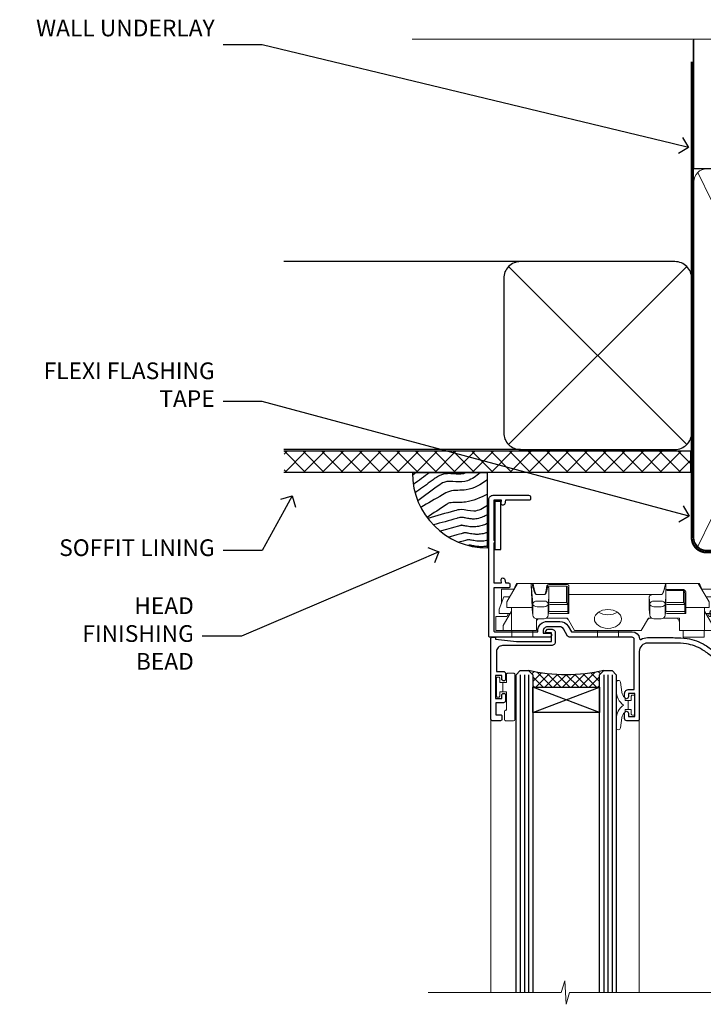
# Model space of a CAD drawing. Extents: x 2886 to 186605, y 28260 to 29829.
# Drawn here: x 2909 to 3072, y 29593 to 29829 of the extents above; entities that cross this region are included whole.
import ezdxf
from ezdxf import colors
from ezdxf.entities.mleader import LeaderData, LeaderLine
from ezdxf.math import Vec2, Vec3

# ---------------------------------------------------------------- set-up
doc = ezdxf.new("R2010")
doc.units = 0
doc.linetypes.add('CENTER', pattern=[2, 1.25, -0.25, 0.25, -0.25])
doc.linetypes.add('Dashed', pattern=[564.444447, 282.222223, -282.222223])
doc.layers.add('Aluminium Systems Ltd Joinery Detail', color=7, linetype='Continuous')
doc.layers.add('Aluminium Systems Ltd Notes', color=7, linetype='Continuous')
doc.layers.add('HARDWARE', color=8, linetype='Continuous', lineweight=5)
doc.styles.get("Standard").update_dxf_attribs({"font": 'arial.ttf'})

# ---------------------------------------------------------------- blocks, each defined once
blk = doc.blocks.new('_Open90')
at = {"color": 0, "linetype": 'ByBlock', "lineweight": -2}
for p, q in [((0, 0), (-1, 0)), ((-0.5, 0.5), (0, 0)), ((0, 0), (-0.5, -0.5))]:
    blk.add_line(p, q, dxfattribs=at)
blk = doc.blocks.new('Bevel Back Weatherboard DF Soffit Head F1B')
at = {"layer": 'Aluminium Systems Ltd Joinery Detail'}
h = blk.add_hatch(dxfattribs=at)
h.set_pattern_fill('ANSI37', color=256)
h.set_pattern_definition([(45, (0.0363, -8.2665), (-2.24506, 2.24506), []), (135, (0.0363, -8.2665), (-2.24506, -2.24506), [])])
h.paths.add_polyline_path([(39.54, 2.44), (-57.83, 2.44), (-57.83, -2.56), (39.54, -2.56)])
for p, q in [((-1.29, 47.85), (-57.91, 47.85)), ((-4.12, 4.02), (38.54, 46.68)), ((38.54, 4.02), (-4.12, 46.68)), ((-1.29, 2.85), (-57.91, 2.85))]:
    blk.add_line(p, q, dxfattribs=at)
blk.add_lwpolyline([(-5.29, 6.85, 0.414214), (-1.29, 2.85), (35.71, 2.85, 0.414214), (39.71, 6.85), (39.71, 43.85, 0.414214), (35.71, 47.85), (-1.29, 47.85, 0.414214), (-5.29, 43.85)], format="xyb", close=True, dxfattribs=at)
blk.add_lwpolyline([(-57.91, -2.56), (39.54, -2.56), (39.54, 2.44), (-57.91, 2.44)], dxfattribs=at)
blk = doc.blocks.new('90mm Framing Head DF')
at = {"layer": 'Aluminium Systems Ltd Joinery Detail'}
h = blk.add_hatch(dxfattribs=at)
h.set_pattern_fill('AR-SAND', color=256, scale=0.15)
h.set_pattern_definition([(37.5, (2.752, -0.2966), (-0.24, 7.3412), [0, -5.7912, 0, -6.477, 0, -6.19125]), (7.5, (2.752, -0.297), (6.74285, 10.7524), [0, -3.1242, 0, -5.2197, 0, -2.00025]), (327.5, (-1.934, -0.2966), (11.86489, 0.02156), [0, -1.905, 0, -6.858, 0, -8.9535]), (317.5, (-1.934, -0.297), (11.45335, 3.34394), [0, -0.9525, 0, -4.4958, 0, -5.1435])])
h.paths.add_polyline_path([(121.71, -4.97), (112.21, -4.97), (112.21, -136.07), (121.71, -136.07)])
at = {"layer": 'Aluminium Systems Ltd Joinery Detail', "lineweight": 5}
for p, q in [((21.89, -121.49, 1), (65.56, -31.9, 1)), ((21.89, -31.9, 1), (65.56, -121.49, 1)), ((67.34, -121.49, 1), (111.29, -32.08, 2)), ((67.38, -32.08, 1), (111.32, -121.49, 2))]:
    blk.add_line(p, q, dxfattribs=at)
at = {"layer": 'Aluminium Systems Ltd Joinery Detail', "linetype": 'Continuous', "lineweight": 5, "ltscale": 0.12}
blk.add_lwpolyline([(124.08, 0.03), (31.17, 0.03), (30.27, -3.41), (29, 4.01), (27.96, 0.03), (-46.43, 0.03)], dxfattribs=at)
at = {"layer": 'Aluminium Systems Ltd Joinery Detail', "linetype": 'Dashed', "elevation": 1}
blk.add_lwpolyline([(112.21, 0.03), (112.21, -30.99), (21, -30.99), (21, 0.03)], dxfattribs=at)
at = {"layer": 'Aluminium Systems Ltd Joinery Detail', "lineweight": 5, "elevation": 2}
blk.add_lwpolyline([(112.21, 0.03), (112.21, -136.07), (121.71, -136.07), (121.71, 0.03)], dxfattribs=at)
at = {"layer": 'Aluminium Systems Ltd Joinery Detail', "linetype": 'Dashed', "lineweight": 5, "ltscale": 0.01, "const_width": 0.25, "elevation": 1.25}
blk.add_lwpolyline([(20.85, -0.17), (20.85, -119.34, 0.414144), (24.04, -122.51), (109.17, -122.51)], format="xyb", dxfattribs=at)
at = {"layer": 'Aluminium Systems Ltd Joinery Detail', "linetype": 'CENTER', "lineweight": 5, "ltscale": 3, "const_width": 0.5, "elevation": 1.5}
blk.add_lwpolyline([(20.47, -5.31), (20.47, -119.34, 0.422885), (24.04, -122.89), (109.17, -122.89)], format="xyb", dxfattribs=at)
at = {"layer": 'Aluminium Systems Ltd Joinery Detail', "lineweight": 5, "elevation": 1}
for points in [[(66.45, -117.23), (66.45, -34.05, 0.414214), (63.42, -31.01), (24.04, -31.01, 0.414214), (21, -34.05), (21, -117.23)], [(112.21, -117.44), (112.21, -34.26, 0.368185), (109.17, -31.01), (69.49, -31.01, 0.368185), (66.45, -34.26), (66.45, -117.44)], [(66.45, -36.16), (66.45, -119.34, -0.414214), (63.42, -122.38), (24.04, -122.38, -0.414214), (21, -119.34), (21, -36.16)], [(112.21, -36.16), (112.21, -119.34, -0.414214), (109.17, -122.38), (69.49, -122.38, -0.414214), (66.45, -119.34), (66.45, -36.16)]]:
    blk.add_lwpolyline(points, format="xyb", dxfattribs=at)
blk = doc.blocks.new('Soffit Bead')
blk.add_lwpolyline([(0, -18), (0, 0), (-18, 0)])
blk.add_arc((0, 0), 17.98, 180, 270)
for points in [[(-17.15, 0), (-17.42, -0.2), (-17.69, -0.4), (-17.97, -0.6)], [(-13.84, 0.07), (-15.15, -0.88), (-16.46, -1.83), (-17.76, -2.78)], [(-7.34, -10.89), (-9.21, -11.42), (-11.08, -11.94), (-12.95, -12.47)]]:
    blk.add_open_spline(points, degree=3)
for points, knots in [([(-1.75, 0), (-2.72, -0.75), (-4.44, -2.1), (-7.58, -2.25), (-10.06, -1.84), (-11.24, -2.7), (-11.62, -2.98), (-11.62, -2.98), (-11.62, -2.98), (-11.62, -2.98), (-13.31, -4.21), (-15, -5.44), (-16.69, -6.67)], [0, 0, 0, 0, 3.558573, 6.375816, 9.224255, 10.619535, 10.619535, 10.619535, 10.619558, 10.619558, 10.619558, 16.726752, 16.726752, 16.726752, 16.726752]), ([(-5.17, 0), (-5.18, 0), (-5.19, -0.01), (-5.33, -0.06), (-5.44, -0.1), (-5.7, -0.17), (-5.84, -0.2), (-6.27, -0.26), (-6.6, -0.28), (-7.13, -0.28), (-7.32, -0.27), (-7.71, -0.25), (-7.93, -0.23), (-8.53, -0.19), (-8.93, -0.16), (-9.74, -0.18), (-10.13, -0.22), (-10.7, -0.36), (-10.86, -0.4), (-11.14, -0.5), (-11.26, -0.55), (-11.48, -0.66), (-11.59, -0.71), (-11.89, -0.88), (-12.07, -0.99), (-12.42, -1.23), (-12.59, -1.35), (-12.73, -1.45)], [3.200553, 3.200553, 3.200553, 3.200553, 3.259257, 3.259257, 3.887033, 3.887033, 4.514808, 4.514808, 5.77036, 5.77036, 6.422991, 6.422991, 7.075623, 7.075623, 8.066749, 8.066749, 8.868917, 8.868917, 9.164125, 9.164125, 9.394717, 9.394717, 9.625308, 9.625308, 10.086491, 10.086491, 10.619535, 10.619535, 10.619535, 10.619535]), ([(-12.73, -1.45), (-13.05, -1.68), (-13.37, -1.91), (-14.31, -2.6), (-14.94, -3.06), (-16.16, -3.95), (-16.74, -4.37), (-17.33, -4.8)], [10.619535, 10.619535, 10.619535, 10.619535, 11.760532, 11.760532, 14.042524, 14.042524, 16.150232, 16.150232, 16.150232, 16.150232]), ([(0, -1.65), (-1.61, -2.72), (-4.39, -4.57), (-8.5, -3.93), (-10.24, -4.94), (-10.79, -5.26), (-10.79, -5.26), (-10.79, -5.26), (-10.79, -5.26), (-12.51, -6.26), (-14.24, -7.26), (-15.97, -8.26)], [0, 0, 0, 0, 5.607978, 9.656991, 11.539943, 11.539943, 11.539943, 11.539955, 11.539955, 11.539955, 17.432179, 17.432179, 17.432179, 17.432179]), ([(0, -5.12), (-1.72, -5.93), (-4.53, -7.25), (-7.77, -7.03), (-9.27, -7.2), (-9.48, -7.36), (-9.48, -7.36), (-9.59, -7.44), (-9.7, -7.52), (-9.81, -7.59), (-11.36, -8.61), (-12.92, -9.64), (-14.47, -10.66)], [0, 0, 0, 0, 5.552219, 9.049789, 9.829399, 9.835096, 9.835096, 9.835096, 10.23393, 10.23393, 10.23393, 15.798811, 15.798811, 15.798811, 15.798811]), ([(0, -7.81), (-1.07, -8.47), (-3.06, -9.7), (-5.83, -8.51), (-7.33, -8.93), (-7.85, -9.08), (-7.85, -9.08), (-7.85, -9.08), (-7.85, -9.08), (-10, -9.68), (-12.15, -10.29), (-14.3, -10.89)], [0, 0, 0, 0, 3.564485, 6.586863, 8.168622, 8.168622, 8.168622, 8.16864, 8.16864, 8.16864, 14.78057, 14.78057, 14.78057, 14.78057]), ([(0, -10.01), (-0.34, -10.2), (-0.7, -10.39), (-1.52, -10.73), (-1.98, -10.88), (-2.67, -11), (-2.87, -11.03), (-3.24, -11.05), (-3.41, -11.05), (-3.73, -11.04), (-3.88, -11.02), (-4.31, -10.98), (-4.58, -10.93), (-5.16, -10.81), (-5.46, -10.75), (-5.85, -10.68), (-5.97, -10.67), (-6.13, -10.66), (-6.18, -10.66), (-6.27, -10.66), (-6.32, -10.66), (-6.44, -10.68), (-6.51, -10.69), (-6.74, -10.73), (-6.92, -10.78), (-7.2, -10.85), (-7.27, -10.87), (-7.34, -10.89)], [1.024423, 1.024423, 1.024423, 1.024423, 2.00692, 2.00692, 3.047543, 3.047543, 3.445645, 3.445645, 3.769342, 3.769342, 4.09304, 4.09304, 4.740435, 4.740435, 5.690777, 5.690777, 6.228627, 6.228627, 6.550197, 6.550197, 6.89922, 6.89922, 7.248243, 7.248243, 7.946289, 7.946289, 8.168622, 8.168622, 8.168622, 8.168622]), ([(-6.18, -12.55), (-6.2, -12.55), (-6.25, -12.56), (-6.39, -12.59), (-6.48, -12.61), (-6.66, -12.66), (-6.73, -12.68), (-11.33, -13.96)], [7.063749, 7.063749, 7.063749, 7.063749, 7.479271, 7.479271, 7.894794, 7.894794, 8.155765, 8.155765, 8.155765, 8.155765]), ([(0, -12.13), (-0.14, -12.2), (-0.29, -12.26), (-0.79, -12.47), (-1.17, -12.6), (-1.96, -12.8), (-2.35, -12.87), (-2.95, -12.92), (-3.15, -12.93), (-3.49, -12.93), (-3.64, -12.93), (-3.93, -12.91), (-4.07, -12.9), (-4.45, -12.86), (-4.68, -12.82), (-5.1, -12.75), (-5.27, -12.71), (-5.59, -12.65), (-5.73, -12.62), (-5.95, -12.58), (-6.03, -12.57), (-6.13, -12.55), (-6.16, -12.55), (-6.18, -12.55)], [1.752341, 1.752341, 1.752341, 1.752341, 2.053643, 2.053643, 2.747982, 2.747982, 3.352199, 3.352199, 3.622112, 3.622112, 3.846072, 3.846072, 4.070033, 4.070033, 4.517953, 4.517953, 4.965874, 4.965874, 5.413794, 5.413794, 5.849702, 5.849702, 6.131002, 6.131002, 6.131002, 6.131002]), ([(-5.36, -14.33), (-5.39, -14.34), (-5.43, -14.34), (-5.57, -14.38), (-5.67, -14.4), (-5.83, -14.45), (-5.9, -14.47), (-9.28, -15.4)], [7.063749, 7.063749, 7.063749, 7.063749, 7.479271, 7.479271, 7.894794, 7.894794, 8.129845, 8.129845, 8.129845, 8.129845]), ([(-4.54, -15.98), (-4.56, -15.99), (-4.61, -15.99), (-4.75, -16.03), (-4.84, -16.05), (-5, -16.09), (-5.05, -16.11), (-6.87, -16.61)], [7.063749, 7.063749, 7.063749, 7.063749, 7.479271, 7.479271, 7.894794, 7.894794, 8.085458, 8.085458, 8.085458, 8.085458]), ([(0, -14.25), (-0.24, -14.34), (-0.5, -14.42), (-1.14, -14.59), (-1.54, -14.66), (-2.14, -14.71), (-2.34, -14.72), (-2.68, -14.72), (-2.83, -14.72), (-3.12, -14.7), (-3.25, -14.69), (-3.64, -14.65), (-3.87, -14.61), (-4.28, -14.54), (-4.46, -14.5), (-4.77, -14.44), (-4.91, -14.41), (-5.13, -14.36), (-5.21, -14.35), (-5.32, -14.34), (-5.35, -14.33), (-5.36, -14.33)], [2.294927, 2.294927, 2.294927, 2.294927, 2.747982, 2.747982, 3.352199, 3.352199, 3.622112, 3.622112, 3.846072, 3.846072, 4.070033, 4.070033, 4.517953, 4.517953, 4.965874, 4.965874, 5.413794, 5.413794, 5.849702, 5.849702, 6.131002, 6.131002, 6.131002, 6.131002]), ([(0, -16.15), (-0.35, -16.24), (-0.73, -16.31), (-1.31, -16.36), (-1.51, -16.37), (-1.85, -16.37), (-2, -16.37), (-2.29, -16.35), (-2.43, -16.34), (-2.81, -16.3), (-3.04, -16.26), (-3.46, -16.19), (-3.63, -16.15), (-3.95, -16.09), (-4.09, -16.06), (-4.31, -16.02), (-4.39, -16), (-4.49, -15.99), (-4.52, -15.98), (-4.54, -15.98)], [2.774447, 2.774447, 2.774447, 2.774447, 3.352199, 3.352199, 3.622112, 3.622112, 3.846072, 3.846072, 4.070033, 4.070033, 4.517953, 4.517953, 4.965874, 4.965874, 5.413794, 5.413794, 5.849702, 5.849702, 6.131002, 6.131002, 6.131002, 6.131002]), ([(-4.24, -17.3), (-4.27, -17.31), (-4.31, -17.32), (-4.43, -17.35), (-4.5, -17.36), (-4.58, -17.38)], [7.0637486, 7.0637486, 7.0637486, 7.0637486, 7.4792711, 7.4792711, 7.8043484, 7.8043484, 7.8043484, 7.8043484]), ([(0, -17.54), (-0.26, -17.6), (-0.54, -17.64), (-1.02, -17.68), (-1.21, -17.69), (-1.55, -17.69), (-1.71, -17.69), (-1.99, -17.67), (-2.13, -17.66), (-2.51, -17.62), (-2.74, -17.58), (-3.16, -17.51), (-3.33, -17.47), (-3.65, -17.41), (-3.79, -17.38), (-4.01, -17.34), (-4.09, -17.32), (-4.19, -17.31), (-4.22, -17.31), (-4.24, -17.3)], [2.935018, 2.935018, 2.935018, 2.935018, 3.352199, 3.352199, 3.622112, 3.622112, 3.846072, 3.846072, 4.070033, 4.070033, 4.517953, 4.517953, 4.965874, 4.965874, 5.413794, 5.413794, 5.849702, 5.849702, 6.131002, 6.131002, 6.131002, 6.131002])]:
    blk.add_open_spline(points, degree=3, knots=knots)
blk = doc.blocks.new('GT001')
blk.add_lwpolyline([(0.05, 11.75), (1.45, 11.75), (1.45, 0.25), (0.05, 0.25)], close=True)
blk = doc.blocks.new('BS020-Comp')
blk.add_lwpolyline([(0.4, -0.85), (-0.35, -0.85), (-0.35, -0.36, 0.221673), (-0.44, -0.17, -0.187564), (-1.14, 1.1), (-1.45, 3.52, 0.936585), (-2.45, 3.45), (-2.45, 1.36, 0.241598), (-0.75, -1.95, 0.241598), (-2.45, -5.26), (-2.45, -7.35, 0.936585), (-1.45, -7.42), (-1.14, -5, -0.187564), (-0.44, -3.73, 0.221673), (-0.35, -3.54), (-0.35, -3.05), (0.4, -3.05)], format="xyb", close=True)
blk.add_lwpolyline([(0.4, -3.05), (1.15, -3.05), (1.15, -4.1, 0.414214), (1.4, -4.35), (1.7, -4.35, 0.414214), (1.95, -4.1), (1.95, 0.2, 0.414214), (1.7, 0.45), (1.4, 0.45, 0.414214), (1.15, 0.2), (1.15, -0.85), (0.4, -0.85)], format="xyb")
blk = doc.blocks.new('10F101-22551')
at = {"flags": 128}
blk.add_lwpolyline([(3.94, -32.8), (3.79, -31.97, 1), (2.91, -32.13), (3.03, -32.8), (1.2, -32.8), (1.2, -23.25, 0.57735), (1.2, -22.55), (1.2, -13), (3.03, -13), (2.91, -13.67, 1), (3.79, -13.83), (3.94, -13), (4.7, -13, 0.414214), (5, -12.7), (5, -12.1, 0.414214), (4.7, -11.8), (1.2, -11.8), (1.2, -1.6, -0.414214), (1.5, -1.3), (11.7, -1.3), (11.7, -1.5, 0.414214), (14, -3.8), (16.98, -3.8, 0.267949), (18.97, -2.65), (19.75, -1.3), (34.3, -1.3, 0.391523), (36.09, 0.36, -0.546913), (36.39, 0.52, 0.127985), (38, 0.1), (43, 0.1, 0.001728), (44.49, 0.11, 0.031709), (47.44, 0.31, 0.108099), (51.78, 1.89, 0.031709), (54.17, 3.63, 0.001728), (55.31, 4.58), (55.8, 4.99), (55.8, -5.2), (53.3, -5.2, 0.414214), (53, -5.5), (53, -6.1, 0.414214), (53.3, -6.4), (55.8, -6.4), (55.98, -14.02, 0.40742), (56.98, -15), (57.88, -15, 0.198912), (58.09, -14.91), (58.4, -14.6), (64.6, -14.6), (64.91, -14.91, 0.198912), (65.12, -15), (66.4, -15, 1), (66.4, -13.8), (57, -13.8), (57, 5.6), (59.5, 5.6, 1), (59.5, 6.6), (56.79, 6.6, 0.176327), (54.86, 5.9), (54.48, 5.58, -0.001728), (53.34, 4.63, -0.031709), (51.08, 2.99, -0.108099), (47.27, 1.6, -0.031709), (44.49, 1.41, -0.001728), (43, 1.4), (38, 1.4, -0.414214), (36, 3.4), (36, 19.7, 0.414214), (35.7, 20), (33, 20, 0.414214), (32.5, 19.5), (32.5, 18.2, 1), (33.4, 18.2), (33.4, 19), (34.9, 19), (34.9, 13.5), (33.4, 13.5), (33.4, 14.3, 1), (32.5, 14.3), (32.5, 13.5, 0.414214), (33.5, 12.5), (34.8, 12.5), (34.8, 0.5, -0.414214), (34.3, 0), (19.29, 0, 0.267949), (18.86, -0.25), (17.85, -2, -0.267949), (16.98, -2.5), (14, -2.5, -0.414214), (13, -1.5), (13, -1), (14.5, -1, 1), (14.5, 0), (0.3, 0, 0.414214), (0, -0.3), (0, -33, 0.414214), (1, -34), (9.5, -34, 0.414214), (10, -33.5), (10, -33.1, 0.414214), (9.7, -32.8)], format="xyb", close=True, dxfattribs=at)
blk = doc.blocks.new('10B116-22519')
at = {"flags": 128}
blk.add_lwpolyline([(-13.1, 0.5, 0.414214), (-12.9, 0.7), (-12.9, 1), (-7.9, 1.5), (0.5, 1.5), (0.5, -0.55), (-0.8, -0.55, 0.668179), (-0.94, -0.89), (-0.44, -1.39, 0.198912), (-0.3, -1.45), (0.5, -1.45, 0.414214), (1.4, -0.55), (1.4, 1.6, 0.414214), (0.5, 2.5), (-11.2, 2.5, -0.414214), (-12.7, 4), (-12.7, 8.7), (-11, 8.7, 0.414214), (-10.5, 9.2), (-10.5, 10.5, 1), (-11.4, 10.5), (-11.4, 9.7), (-12.9, 9.7), (-12.9, 15.2), (-11.4, 15.2), (-11.4, 14.4, 1), (-10.5, 14.4), (-10.5, 15.7, 0.414214), (-11, 16.2), (-12.8, 16.2), (-12.8, 19.1), (-11.7, 19.1, 0.414214), (-11.4, 19.4), (-11.4, 20.2, 0.414214), (-11.7, 20.5), (-13.7, 20.5, 0.414214), (-14, 20.2), (-14, 0.7, 0.414214), (-13.8, 0.5)], format="xyb", close=True, dxfattribs=at)
blk = doc.blocks.new('BS024')
at = {"color": 1}
blk.add_lwpolyline([(-0.4, -3.05), (-0.4, -0.85), (0.45, -0.85), (0.45, 3.6), (0.25, 3.6, -0.414214), (-0.05, 3.9), (-0.05, 5.8, -0.414214), (0.25, 6.1), (2.15, 6.1, -0.414214), (2.45, 5.8), (2.45, -5, -0.414214), (2.2, -5.25), (0.7, -5.25, -0.414214), (0.45, -5), (0.45, -3.05)], format="xyb", close=True, dxfattribs=at)
blk.add_lwpolyline([(-0.4, -3.05), (-1.15, -3.05), (-1.15, -4.1, -0.414214), (-1.4, -4.35), (-1.7, -4.35, -0.414214), (-1.95, -4.1), (-1.95, 0.2, -0.414214), (-1.7, 0.45), (-1.4, 0.45, -0.414214), (-1.15, 0.2), (-1.15, -0.85), (-0.4, -0.85)], format="xyb", dxfattribs=at)
blk = doc.blocks.new('CJ001')
at = {"extrusion": (-0.008858, 0.999961, 0)}
for p, q in [((3.4, -1.6), (1.7, -1.6)), ((1.7, -2.18), (1.7, -1.6)), ((1.7, -5), (1.7, -2.18)), ((5.4, -1.6), (3.4, -1.6)), ((3.4, -2.8), (3.4, -1.6)), ((11.1, -1.6), (5.4, -1.6)), ((5.4, -7.1), (5.4, -1.6)), ((5.5, 0), (5.5, -1.6)), ((5.5, 0), (10.5, 0)), ((10.5, 0), (10.5, -1.6)), ((11.4, -1.6), (11.1, -1.6)), ((11.4, -4.42), (11.4, -1.6)), ((20.53, -1.6), (18.8, -4.6)), ((36.47, -1.6), (20.53, -1.6)), ((26, 0), (26, -1.6)), ((31, 0), (26, 0)), ((31, 0), (31, -1.6)), ((36.47, -1.6), (38.2, -4.6)), ((45.9, -1.6), (45.6, -1.6)), ((45.6, -4.6), (45.6, -1.6)), ((51.6, -1.6), (45.9, -1.6)), ((46.5, 0), (46.5, -1.6)), ((51.5, 0), (46.5, 0)), ((51.5, 0), (51.5, -1.6)), ((51.6, -1.6), (51.6, -7.1)), ((53.6, -1.6), (51.6, -1.6)), ((53.6, -1.6), (55.3, -1.6)), ((53.6, -1.6), (53.6, -2.8)), ((55.3, -2.18), (55.3, -1.6)), ((55.3, -5), (55.3, -2.18)), ((5.4, -6.27), (3.4, -2.8)), ((11.52, -4.41), (13.23, -4.41)), ((18.8, -4.6), (13.81, -4.6)), ((38.2, -4.6), (38.94, -4.6)), ((41.23, -4.41), (39.52, -4.41)), ((41.81, -4.6), (45.6, -4.6)), ((53.6, -2.8), (51.6, -6.27)), ((1.7, -5), (4.29, -5)), ((2.5, -6.7), (2.5, -5.7)), ((2.5, -5.7), (5.07, -5.7)), ((3.59, -9.7), (2.5, -6.7)), ((4.29, -5), (4.69, -5.7)), ((10.52, -5.36), (10.37, -6.75)), ((10.37, -6.75), (10.37, -7.1)), ((10.52, -5.31), (10.38, -6.7)), ((10.52, -7.98), (10.52, -5.36)), ((14.23, -5.31), (14.37, -6.73)), ((14.23, -5.36), (14.23, -7.98)), ((14.37, -6.75), (14.23, -5.36)), ((14.37, -6.34), (14.37, -6.73)), ((14.37, -6.75), (14.37, -9.57)), ((14.67, -5.71), (19.17, -5.71)), ((18.87, -6.14), (14.67, -6.14)), ((18.87, -10.27), (18.87, -6.14)), ((19.17, -5.71), (19.17, -10.26)), ((38.52, -5.36), (38.37, -6.75)), ((38.37, -9.57), (38.37, -6.75)), ((38.52, -5.31), (38.38, -6.7)), ((38.52, -7.98), (38.52, -5.36)), ((42.23, -5.31), (42.37, -6.73)), ((42.23, -5.36), (42.23, -7.98)), ((42.37, -6.75), (42.23, -5.36)), ((42.37, -6.34), (42.37, -6.73)), ((42.37, -9.57), (42.37, -6.75)), ((42.67, -5.71), (47.17, -5.71)), ((46.87, -6.14), (42.67, -6.14)), ((46.87, -7.23), (46.87, -6.14)), ((47.17, -5.71), (47.17, -7.1)), ((51.93, -5.7), (54.5, -5.7)), ((52.71, -5), (52.31, -5.7)), ((55.3, -5), (52.71, -5)), ((54.5, -6.7), (53.41, -9.7)), ((54.5, -6.7), (54.5, -5.7)), ((3, -11.5), (3, -8.07)), ((4.3, -7.1), (5.4, -7.1)), ((4.3, -7.1), (4.3, -8.45)), ((6.87, -12.9), (4.3, -8.45)), ((5.4, -7.1), (10.37, -7.1)), ((10.37, -7.1), (10.1, -12.62)), ((10.1, -12.62), (10.52, -7.98)), ((11.52, -7.31), (13.23, -7.31)), ((13.23, -8.67), (11.52, -8.67)), ((14.23, -7.98), (14.37, -9.57)), ((14.67, -7.86), (18.87, -7.86)), ((18.57, -8.29), (14.67, -8.29)), ((18.57, -12.21), (18.57, -8.29)), ((38.37, -9.57), (38.52, -7.98)), ((39.52, -7.31), (41.23, -7.31)), ((41.23, -8.67), (39.52, -8.67)), ((42.23, -7.98), (42.37, -9.57)), ((42.67, -7.86), (46.87, -7.86)), ((46.57, -8.29), (42.67, -8.29)), ((46.57, -11.18), (46.57, -8.29)), ((46.87, -10.56), (46.87, -7.23)), ((51.6, -7.1), (47.17, -7.1)), ((47.17, -7.1), (47.17, -10.56)), ((52.7, -8.45), (50.13, -12.9)), ((51.6, -7.1), (52.7, -7.1)), ((52.7, -8.45), (52.7, -7.1)), ((54, -11.5), (54, -8.07)), ((5.99, -11.5), (3, -11.5)), ((3.59, -9.7), (5.02, -9.7)), ((6.62, -12.9), (5.77, -10.99)), ((11.37, -10.25), (13.38, -10.25)), ((11.37, -10.25), (11.37, -10.27)), ((13.38, -10.27), (11.37, -10.27)), ((13.38, -10.25), (13.38, -10.27)), ((14.37, -9.57), (14.37, -11.64)), ((18.87, -12), (18.87, -10.27)), ((19.17, -10.26), (39.37, -10.26)), ((19.17, -10.26), (19.17, -12.21)), ((39.37, -10.26), (41.38, -10.26)), ((42.67, -11.4), (42.37, -11.4)), ((42.67, -11.18), (46.57, -11.18)), ((46.57, -11.4), (42.67, -11.4)), ((51.23, -10.99), (50.38, -12.9)), ((51.01, -11.5), (54, -11.5)), ((51.98, -9.7), (53.41, -9.7)), ((6.87, -12.9), (6.62, -12.9)), ((6.87, -12.9), (10.1, -12.9)), ((42.3, -12.9), (10.58, -12.9)), ((14.57, -12.21), (18.57, -12.21)), ((18.57, -12.64), (14.57, -12.64)), ((42.67, -12.9), (42.37, -12.9)), ((42.67, -12.9), (50.13, -12.9)), ((50.38, -12.9), (50.13, -12.9))]:
    blk.add_line(p, q, dxfattribs=at)
at = {"extrusion": (4.64892e-16, 3.46945e-18, -1)}
for centre, start, end in [((-11.52, -5.41), 5.9516, 90), ((-13.23, -5.41), 90, 174.0484), ((-39.52, -5.41), 5.9516, 90), ((-41.23, -5.41), 90, 174.0484)]:
    blk.add_arc(centre, 1, start, end, dxfattribs=at)
at = {"extrusion": (4.44072e-16, 3.93377e-18, -1)}
for centre, major_axis, ratio, start_param, end_param in [((28.5, -4.38), (-3.25, 0), 0.694658, -1.570796, 1.570796), ((28.5, -4.38), (3.25, 0), 0.694658, -1.570796, 1.570796), ((14.07, -6.34), (0.3, 0), 0.71934, -0.601204, 0), ((42.07, -6.34), (0.3, 0), 0.71934, -0.601204, 0), ((14.67, -8.07), (-0.3, 0), 0.71934, -1.570796, 0), ((39.52, -8.03), (-1, 0), 0.71934, 0.069813, 1.570796), ((42.67, -8.07), (-0.3, 0), 0.71934, -1.570796, 0), ((42.67, -10.97), (-0.3, 0), 0.71934, -1.570796, 0), ((18.57, -12), (0.3, 0), 0.71934, 0, 1.570796)]:
    blk.add_ellipse(centre, major_axis=major_axis, ratio=ratio, start_param=start_param, end_param=end_param, dxfattribs=at)
for centre, major_axis, ratio, start_param, end_param in [((11.52, -5.41), (-0.995, 0.104), 0.741343, 0, 0.072265), ((13.23, -5.41), (0.995, 0.104), 0.741343, -0.072265, 0), ((14.67, -6.13), (-0.6, 0), 0.694658, -1.570796, -0.852023), ((14.67, -6.34), (-0.3, 0), 0.694658, -1.570796, 0), ((28.5, -7.62), (-3.25, 0), 0.694658, -1.570796, -0.799354), ((28.5, -7.62), (-3.25, 0), 0.694658, -2.342239, -1.570796), ((39.52, -5.41), (-0.995, 0.104), 0.741343, 0, 0.072265), ((41.23, -5.41), (0.995, 0.104), 0.741343, -0.072265, 0), ((42.67, -6.13), (-0.6, 0), 0.694658, -1.570796, -0.852023), ((42.67, -6.34), (-0.3, 0), 0.694658, -1.570796, 0), ((11.52, -8.03), (-1, 0), 0.71934, -1.570796, -0.069813), ((11.52, -8.03), (-0.996, 0.091), 0.641229, 0.06319, 0.141066), ((11.52, -8.03), (-0.996, 0.091), 0.641229, 0.141066, 1.629121), ((13.23, -8.03), (1, 0), 0.71934, 0.069813, 1.570796), ((13.23, -8.03), (0.996, 0.091), 0.641229, -1.629121, -0.141066), ((13.23, -8.03), (0.996, 0.091), 0.641229, -0.141066, -0.06319), ((14.67, -8.07), (-0.3, 0), 0.694658, -1.570796, 0), ((39.52, -8.03), (-0.996, 0.091), 0.641229, 0.06319, 0.141066), ((39.52, -8.03), (-0.996, 0.091), 0.641229, 0.141066, 1.629121), ((41.23, -8.03), (1, 0), 0.71934, 0.069813, 1.570796), ((41.23, -8.03), (0.996, 0.091), 0.641229, -1.629121, -0.141066), ((41.23, -8.03), (0.996, 0.091), 0.641229, -0.141066, -0.06319), ((42.67, -8.07), (-0.3, 0), 0.694658, -1.570796, 0), ((13.85, -12.02), (0.298, 0.031), 0.69275, -1.642207, -0.885597), ((18.57, -12.21), (0.6, 0), 0.71934, -1.570796, 0)]:
    blk.add_ellipse(centre, major_axis=major_axis, ratio=ratio, start_param=start_param, end_param=end_param)
for points, knots in [([(11.82, -4.41), (11.79, -4.39), (11.76, -4.37), (11.65, -4.27), (11.57, -4.18), (11.48, -4), (11.46, -3.94), (11.41, -3.79), (11.4, -3.7), (11.4, -3.6)], [0.000950144, 0.000950144, 0.000950144, 0.000950144, 0.00111542, 0.00111542, 0.00167313, 0.00167313, 0.001951985, 0.001951985, 0.00223084, 0.00223084, 0.00223084, 0.00223084]), ([(19.09, -4.1), (19.04, -4.18), (18.99, -4.25), (18.86, -4.37), (18.79, -4.43), (18.57, -4.55), (18.4, -4.6), (18.22, -4.6)], [0, 0, 0, 0, 0.000329374, 0.000329374, 0.000658748, 0.000658748, 0.001317496, 0.001317496, 0.001317496, 0.001317496]), ([(38.78, -4.6), (38.69, -4.6), (38.6, -4.59), (38.43, -4.54), (38.35, -4.51), (38.21, -4.43), (38.14, -4.38), (38.01, -4.25), (37.96, -4.18), (37.91, -4.1)], [0, 0, 0, 0, 0.000330021, 0.000330021, 0.000660042, 0.000660042, 0.000990063, 0.000990063, 0.001320084, 0.001320084, 0.001320084, 0.001320084]), ([(45.6, -3.6), (45.6, -3.7), (45.59, -3.79), (45.54, -3.94), (45.52, -4), (45.43, -4.18), (45.35, -4.27), (45.18, -4.43), (45.07, -4.49), (44.85, -4.57), (44.73, -4.6), (44.6, -4.6)], [0, 0, 0, 0, 0.000281826, 0.000281826, 0.000563653, 0.000563653, 0.001127305, 0.001127305, 0.001690958, 0.001690958, 0.002254611, 0.002254611, 0.002254611, 0.002254611]), ([(10.58, -12.9), (10.52, -12.9), (10.47, -12.9), (10.39, -12.9), (10.35, -12.9), (10.33, -12.9)], [0, 0, 0, 0, 0.0001548637, 0.0001548637, 0.0003097274, 0.0003097274, 0.0003097274, 0.0003097274]), ([(13.85, -12.23), (13.86, -12.29), (13.89, -12.34), (13.98, -12.44), (14.04, -12.49), (14.24, -12.6), (14.4, -12.64), (14.57, -12.64)], [0, 0, 0, 0, 0.000251423, 0.000251423, 0.000502846, 0.000502846, 0.001005693, 0.001005693, 0.001005693, 0.001005693]), ([(14.57, -12.21), (14.47, -12.24), (14.37, -12.24), (14.23, -12.23), (14.19, -12.23), (14.13, -12.22), (14.11, -12.21), (14.08, -12.19), (14.06, -12.18), (14.06, -12.16)], [0, 0, 0, 0, 0.0003254806, 0.0003254806, 0.0004882209, 0.0004882209, 0.0005695911, 0.0005695911, 0.0006509612, 0.0006509612, 0.0006509612, 0.0006509612])]:
    blk.add_open_spline(points, degree=3, knots=knots)
for points, weights in [([(10.37, -6.75), (10.37, -6.74), (10.38, -6.72), (10.38, -6.7)], [1, 0.990198483216, 0.980891873729, 0.972080171542]), ([(14.37, -6.73), (14.37, -6.73), (14.37, -6.74), (14.37, -6.75)], [0.997604775923, 0.997968084587, 0.998766492613, 1]), ([(19.17, -5.71), (19, -5.83), (18.87, -6.01), (18.87, -6.14)], [1, 0.804737854124, 0.804737854124, 1]), ([(38.37, -6.75), (38.37, -6.74), (38.38, -6.72), (38.38, -6.7)], [1, 0.990198483216, 0.980891873729, 0.972080171542]), ([(42.37, -6.73), (42.37, -6.73), (42.37, -6.74), (42.37, -6.75)], [0.997604775923, 0.997968084587, 0.998766492613, 1]), ([(47.17, -5.71), (47, -5.83), (46.87, -6.01), (46.87, -6.14)], [1, 0.804737854124, 0.804737854124, 1]), ([(18.87, -7.86), (18.87, -7.99), (18.75, -8.16), (18.57, -8.29)], [1, 0.804737854124, 0.804737854124, 1]), ([(46.87, -7.86), (46.87, -7.99), (46.75, -8.16), (46.57, -8.29)], [1, 0.804737854124, 0.804737854124, 1]), ([(10.33, -12.9), (10.69, -11.19), (11.06, -10.25), (11.37, -10.25)], [1, 0.933654199423, 0.933654199423, 1]), ([(11.37, -10.27), (11.16, -10.27), (10.88, -11.21), (10.58, -12.9)], [1, 0.936239101088, 0.936239101088, 1]), ([(13.38, -10.25), (13.39, -10.25), (13.4, -10.26), (13.42, -10.26)], [1, 0.999858923749, 0.999858923749, 1]), ([(13.4, -10.28), (13.39, -10.27), (13.39, -10.27), (13.38, -10.27)], [1, 0.99988469603, 0.99988469603, 1]), ([(13.85, -12.23), (13.73, -11.02), (13.57, -10.35), (13.4, -10.28)], [1, 0.957929820252, 0.957929820252, 1]), ([(13.42, -10.26), (13.66, -10.33), (13.88, -10.99), (14.06, -12.16)], [0.999984645817, 0.957929820875, 0.957934938936, 1]), ([(14.06, -12.16), (14.26, -12.02), (14.37, -11.84), (14.37, -11.64)], [1, 0.945174706577, 0.945174706577, 1]), ([(39.37, -10.26), (38.79, -10.26), (38.37, -9.98), (38.37, -9.57)], [1, 0.805883381389, 0.805883381389, 1]), ([(42.3, -12.9), (41.95, -11.18), (41.63, -10.26), (41.38, -10.26)], [1, 0.955922838576, 0.955922838576, 1]), ([(42.37, -9.57), (42.37, -9.75), (42.37, -10.91), (42.37, -12.9)], [1, 0.95515411692, 0.95515411692, 1]), ([(46.57, -11.4), (46.93, -11.4), (47.17, -11.05), (47.17, -10.56)], [1, 0.804737854124, 0.804737854124, 1]), ([(46.87, -10.56), (46.87, -10.93), (46.75, -11.18), (46.57, -11.18)], [1, 0.804737854124, 0.804737854124, 1]), ([(10.1, -12.9), (10.09, -12.81), (10.09, -12.71), (10.1, -12.62)], [1, 0.997235281799, 0.997235281799, 1]), ([(10.33, -12.9), (10.22, -12.9), (10.14, -12.9), (10.1, -12.9)], [1, 0.980583329014, 0.980583329014, 1]), ([(42.37, -12.9), (42.35, -12.9), (42.33, -12.9), (42.3, -12.9)], [1, 0.999218875313, 0.999218875313, 1])]:
    blk.add_rational_spline(points, weights, degree=3)
blk.add_open_spline([(13.4, -10.28), (13.41, -10.27), (13.41, -10.27), (13.42, -10.26)], degree=3)
blk = doc.blocks.new('F1 STD FW Head')
for p, q in [((62.95, -23.03), (61.95, -24.03)), ((64.95, -23.03), (62.95, -23.03)), ((65.95, -24.03), (64.95, -23.03)), ((82.95, -23.03), (81.95, -24.03)), ((84.95, -23.03), (82.95, -23.03)), ((85.95, -24.03), (84.95, -23.03)), ((61.95, -24.03), (61.95, -100.11)), ((65.95, -100.11), (65.95, -24.03)), ((81.95, -24.03), (81.95, -100.11)), ((85.95, -100.11), (85.95, -24.03)), ((81.95, -27.03), (65.95, -27.03)), ((65.95, -27.03), (65.95, -33.03)), ((81.95, -33.03), (81.95, -27.03)), ((65.95, -33.03), (81.95, -33.03))]:
    blk.add_line(p, q)
at = {"color": 251, "linetype": 'Continuous'}
for p, q in [((66.21, -23.29), (65.71, -23.78)), ((67, -23.43), (70.59, -27.03)), ((80.91, -23.43), (77.32, -27.03)), ((81.7, -23.29), (82.2, -23.78)), ((68.02, -23.59), (65.95, -25.66)), ((65.95, -24.51), (68.47, -27.03)), ((69.91, -23.83), (66.71, -27.03)), ((71.89, -23.97), (68.83, -27.03)), ((69.47, -23.78), (72.71, -27.03)), ((73.95, -24.03), (70.95, -27.03)), ((71.78, -23.97), (74.83, -27.03)), ((76.13, -23.97), (73.08, -27.03)), ((73.95, -24.03), (76.95, -27.03)), ((78.44, -23.78), (75.2, -27.03)), ((76.02, -23.97), (79.08, -27.03)), ((78, -23.83), (81.2, -27.03)), ((81.95, -24.51), (79.44, -27.03)), ((79.89, -23.59), (81.95, -25.66)), ((65.95, -26.63), (66.35, -27.03)), ((81.95, -26.63), (81.56, -27.03))]:
    blk.add_line(p, q, dxfattribs=at)
at = {"color": 4}
for p, q in [((62.95, -24.03), (62.95, -100.11)), ((63.95, -24.03), (63.95, -100.11)), ((64.95, -24.03), (64.95, -100.11)), ((82.95, -24.03), (82.95, -100.11)), ((83.95, -24.03), (83.95, -100.11)), ((84.95, -24.03), (84.95, -100.11))]:
    blk.add_line(p, q, dxfattribs=at)
at = {"color": 251}
for p, q in [((81.95, -33.03), (65.95, -27.03)), ((65.95, -33.03), (81.95, -27.03))]:
    blk.add_line(p, q, dxfattribs=at)
blk.add_arc((73.95, 16.98), 41, 257.3196, 282.6804)
at = {"layer": 'Aluminium Systems Ltd Joinery Detail', "linetype": 'Continuous', "lineweight": 5}
for p, q in [((32.45, -21.13), (32.45, -100.11)), ((56.45, -34.73), (56.45, -100.11)), ((91.95, -34.87), (91.95, -100.11))]:
    blk.add_line(p, q, dxfattribs=at)
blk.add_lwpolyline([(22.48, -100.11), (73.12, -100.11), (73.98, -102.97), (74.23, -97.33), (75.14, -100.11), (106.95, -100.11)], dxfattribs=at)
at = {"transparency": 33554687, "rotation": 180}
for name, p in [('10F101-22551', (92.45, -15.03)), ('10B116-22519', (77.95, -14.53))]:
    blk.add_blockref(name, p, dxfattribs=at)
at = {"rotation": 180}
blk.add_blockref('GT001', (91.07, 17.77), dxfattribs=at)
at = {"layer": 'HARDWARE', "rotation": 180}
for name, p in [('CJ001', (92.45, -15.03)), ('BS020-Comp', (59.5, -33.23))]:
    blk.add_blockref(name, p, dxfattribs=at)
at = {"layer": 'HARDWARE', "transparency": 33554687, "rotation": 180}
blk.add_blockref('BS024', (88.7, -28.93), dxfattribs=at)
blk = doc.blocks.new('Bevel Back Weatherboard DF Soffit Head Text F1B')
at = {"layer": 'Aluminium Systems Ltd Notes', "color": 3, "lineweight": 5, "ltscale": 0.12}
ml = blk.add_multileader_mtext('Standard', dxfattribs=at)
ml.set_content('WALL UNDERLAY', color=3)
ml.set_leader_properties(color=8)
ml.set_arrow_properties(name='OPEN90')
ml.build(insert=Vec2(0, 0))
ml.multileader.update_dxf_attribs({"text_left_attachment_type": 2, "text_right_attachment_type": 2})
ctx = ml.context
ctx.base_point, ctx.plane_origin = Vec3(-106.41, 104.82), Vec3(33.32, 48.3)
ctx.left_attachment, ctx.right_attachment, ctx.text_align_type = 2, 2, 2
notes = []
notes.append((ctx, [(0, (1, 1, 0), (-63.07, 104.82), (-1, 0), 9.4, [(0, [(38.95, 80.21)], 0, [])])]))
ctx.mtext.insert, ctx.mtext.width, ctx.mtext.alignment, ctx.mtext.line_spacing_style, ctx.mtext.flow_direction = Vec3(-74.47, 110.82), 46.3575, 3, 2, 5
ml = blk.add_multileader_mtext('Standard', dxfattribs=at)
ml.set_content('FLEXI FLASHING TAPE', color=3)
ml.set_leader_properties(color=8)
ml.set_arrow_properties(name='OPEN90')
ml.build(insert=Vec2(0, 0))
ml.multileader.update_dxf_attribs({"text_left_attachment_type": 2, "text_right_attachment_type": 2})
ctx = ml.context
ctx.base_point, ctx.plane_origin = Vec3(-103.6, 19.37), Vec3(-27.37, -89.98)
ctx.left_attachment, ctx.right_attachment, ctx.text_align_type = 2, 2, 2
notes.append((ctx, [(0, (1, 1, 0), (-63.07, 19.37), (-1, 0), 9.4, [(0, [(39.07, -8.13)], 0, [])])]))
ctx.mtext.insert, ctx.mtext.width, ctx.mtext.alignment, ctx.mtext.line_spacing_style, ctx.mtext.flow_direction = Vec3(-74.47, 28.7), 41.677, 3, 2, 5
ml = blk.add_multileader_mtext('Standard', dxfattribs=at)
ml.set_content('SOFFIT LINING', color=3)
ml.set_leader_properties(color=8)
ml.set_arrow_properties(name='OPEN90')
ml.build(insert=Vec2(0, 0))
ml.multileader.update_dxf_attribs({"text_left_attachment_type": 2, "text_right_attachment_type": 2})
ctx = ml.context
ctx.base_point, ctx.plane_origin = Vec3(-115.92, -16.35), Vec3(-31.55, -94.21)
ctx.left_attachment, ctx.right_attachment, ctx.text_align_type = 2, 2, 2
notes.append((ctx, [(0, (1, 1, 0), (-63.07, -16.35), (-1, 0), 9.4, [(0, [(-55.93, -3.27)], 0, [])])]))
ctx.mtext.insert, ctx.mtext.width, ctx.mtext.alignment, ctx.mtext.line_spacing_style, ctx.mtext.flow_direction = Vec3(-74.47, -13.68), 41.677, 3, 2, 5
for ctx, leaders in notes:
    for number, flags, end, landing, length, lines in leaders:
        leader = LeaderData()
        leader.index, (leader.has_last_leader_line, leader.has_dogleg_vector, leader.attachment_direction) = number, flags
        leader.last_leader_point, leader.dogleg_vector, leader.dogleg_length = Vec3(end), Vec3(landing), length
        for number, points, colour, breaks in lines:
            line = LeaderLine()
            line.index, line.vertices, line.color, line.breaks = number, Vec3.list(points), colors.encode_raw_color(colour), breaks
            leader.lines.append(line)
        ctx.leaders.append(leader)
blk = doc.blocks.new('FV1 - DF_Bevel Back Weatherboard')
at = {"layer": 'Aluminium Systems Ltd Joinery Detail', "linetype": 'Dashed'}
for name, p in [('90mm Framing Head DF', (161.71, 1144.67)), ('Soffit Bead', (133.28, 1040.81, 1))]:
    blk.add_blockref(name, p, dxfattribs=at)
at = {"layer": 'Aluminium Systems Ltd Joinery Detail'}
blk.add_blockref('Bevel Back Weatherboard DF Soffit Head F1B', (142.46, 1043.58, 2), dxfattribs=at)
at = {"layer": 'Aluminium Systems Ltd Joinery Detail', "xscale": -1}
blk.add_blockref('F1 STD FW Head', (226.07, 1016.48, 2), dxfattribs=at)
at = {"layer": 'Aluminium Systems Ltd Notes', "color": 3}
blk.add_blockref('Bevel Back Weatherboard DF Soffit Head Text F1B', (142.46, 1038.58, 2), dxfattribs=at)
at = {"layer": 'Aluminium Systems Ltd Notes', "color": 3, "lineweight": 5, "ltscale": 0.12}
ml = blk.add_multileader_mtext('Standard', dxfattribs=at)
ml.set_content('HEAD FINISHING BEAD', color=3)
ml.set_leader_properties(color=8)
ml.set_arrow_properties(name='OPEN90')
ml.build(insert=Vec2(0, 0))
ml.multileader.update_dxf_attribs({"text_left_attachment_type": 2, "text_right_attachment_type": 2})
ctx = ml.context
ctx.base_point, ctx.plane_origin = Vec3(33.55, 1001.67, 2), Vec3(105.91, 923.81, 2)
ctx.left_attachment, ctx.right_attachment, ctx.text_align_type = 2, 2, 2
notes = []
notes.append((ctx, [(0, (1, 1, 0), (74.39, 1001.67, 2), (-1, 0), 9.4, [(0, [(121.63, 1021.92, 2)], 0, [])])]))
ctx.mtext.insert, ctx.mtext.width, ctx.mtext.alignment, ctx.mtext.line_spacing_style, ctx.mtext.flow_direction = Vec3(62.99, 1011, 2), 41.677, 3, 2, 5
for ctx, leaders in notes:
    for number, flags, end, landing, length, lines in leaders:
        leader = LeaderData()
        leader.index, (leader.has_last_leader_line, leader.has_dogleg_vector, leader.attachment_direction) = number, flags
        leader.last_leader_point, leader.dogleg_vector, leader.dogleg_length = Vec3(end), Vec3(landing), length
        for number, points, colour, breaks in lines:
            line = LeaderLine()
            line.index, line.vertices, line.color, line.breaks = number, Vec3.list(points), colors.encode_raw_color(colour), breaks
            leader.lines.append(line)
        ctx.leaders.append(leader)

msp = doc.modelspace()

# ---------------------------------------------------------------- block references
msp.add_blockref('FV1 - DF_Bevel Back Weatherboard', (2887.5, 28679.63))

doc.saveas('drawing.dxf')
